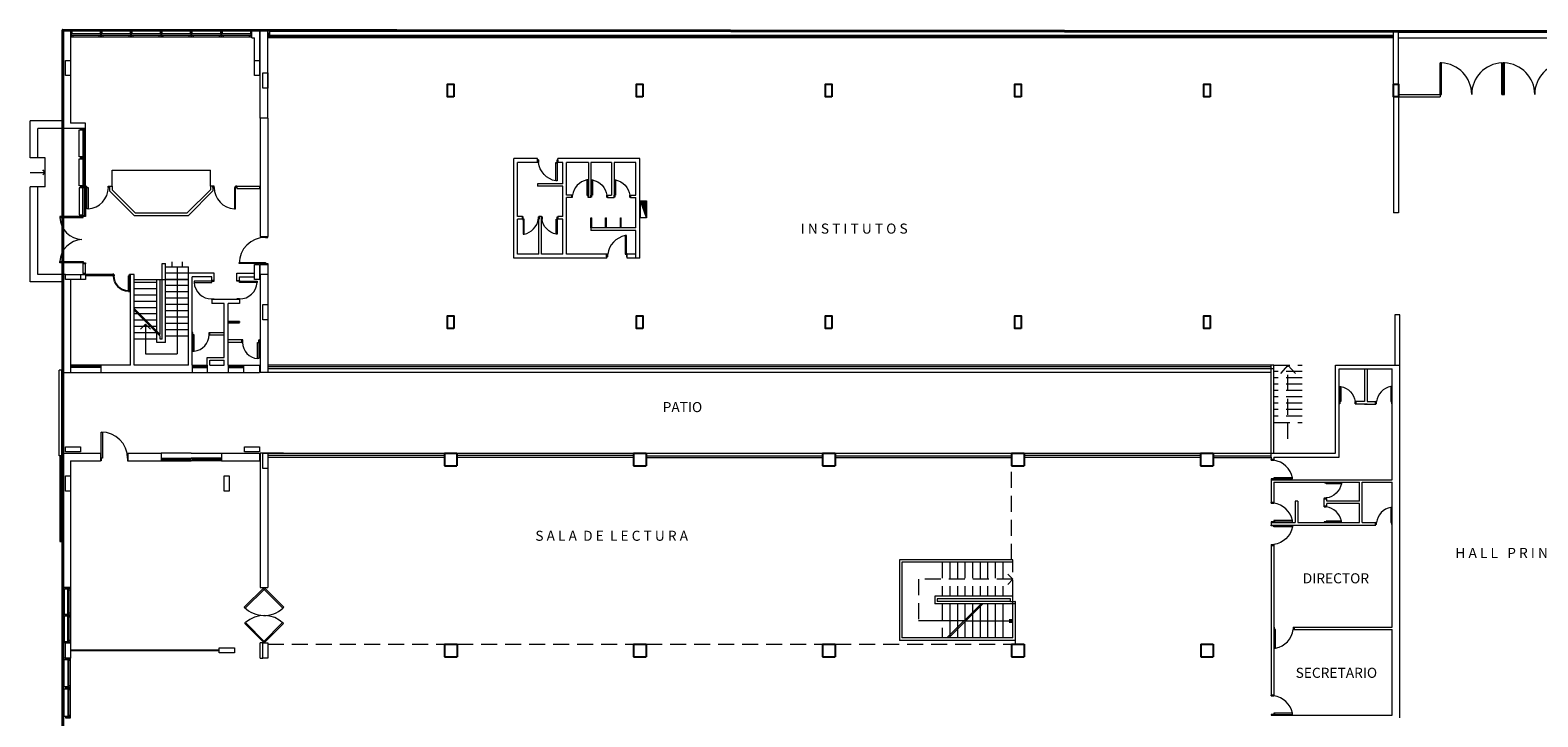
# Model space of a CAD drawing. Units: metres. Extents: x 155 to 494, y 95 to 415.
# Drawn here: x 251 to 311, y 388 to 415 of the extents above; entities that cross this region are included whole.
import ezdxf

# ---------------------------------------------------------------- set-up
doc = ezdxf.new("R2010")
doc.units = ezdxf.units.M
doc.linetypes.add('DASHED', pattern=[19.05, 12.7, -6.35])
for name, color, linetype, lineweight in [('ABERT', 8, 'Continuous', 13), ('ABERTURAS', 8, 'Continuous', 13), ('COLUMNAS', 7, 'Continuous', 13), ('EXISTENTE-MUROS', 7, 'Continuous', 13), ('EXISTENTE-VISTA2', 7, 'Continuous', 13), ('MUROS', 7, 'Continuous', 13), ('PROY', 7, 'DASHED', 13), ('TABIQUES', 8, 'Continuous', 13), ('TEXTO', 7, 'Continuous', 13), ('VISTA2', 7, 'Continuous', 13)]:
    doc.layers.add(name, color=color, linetype=linetype, lineweight=lineweight)
for name, color, linetype in [('CARPINTERIA', 8, 'Continuous'), ('EXISTENTE-COL', 1, 'Continuous'), ('VISTA3', 1, 'Continuous')]:
    doc.layers.add(name, color=color, linetype=linetype)
doc.styles.get("Standard").update_dxf_attribs({"font": 'swissl.ttf'})

# ---------------------------------------------------------------- blocks, each defined once
blk = doc.blocks.new('A$C0CE5525B')
at = {"layer": 'ABERTURAS', "color": 2}
for p, q in [((0.03, 0.84), (0, 0.84)), ((0, 0.84), (0, 0.74)), ((0.074, 0.74), (0, 0.74)), ((0.03, 0.69), (0.03, 0.84)), ((0.03, 0.74), (0.03, 0)), ((0.074, 0), (0.074, 0.74)), ((0.77, 0.84), (0.8, 0.84)), ((0.77, 0.84), (0.77, 0.74)), ((0.77, 0.74), (0.8, 0.74)), ((0.8, 0.84), (0.8, 0.74)), ((0.03, 0), (0.074, 0))]:
    blk.add_line(p, q, dxfattribs=at)
at = {"layer": 'CARPINTERIA'}
blk.add_line((0.8, 0.84), (0.8, 0.74), dxfattribs=at)
at = {"layer": 'VISTA2'}
blk.add_arc((-0.088, 0.85), 0.865, 280.83531, 352.71128, dxfattribs=at)
blk = doc.blocks.new('C20X60')
at = {"layer": 'COLUMNAS'}
blk.add_lwpolyline([(-0.1, -0.3), (-0.1, 0.3), (0.1, 0.3), (0.1, -0.3)], close=True, dxfattribs=at)
blk = doc.blocks.new('TUBO4X10')
at = {"layer": 'ABERT'}
blk.add_lwpolyline([(-0.02, 0), (-0.02, -0.1), (0.02, -0.1), (0.02, 0)], close=True, dxfattribs=at)
blk = doc.blocks.new('PUERTA')
at = {"layer": 'CARPINTERIA'}
for p, q in [((0.62, 0), (0.62, 0.62)), ((0.62, 0.62), (0.66, 0.62)), ((0.66, 0), (0.66, 0.62)), ((0.04, 0), (0, 0)), ((0.04, -0.05), (0.04, 0)), ((0.66, 0), (0.62, 0)), ((0.66, -0.05), (0.66, 0)), ((0.66, 0), (0.7, 0)), ((0.04, -0.05), (0, -0.05)), ((0.66, -0.05), (0.7, -0.05))]:
    blk.add_line(p, q, dxfattribs=at)
blk.add_arc((0.66, 0), 0.62, 93.69907, 180, dxfattribs=at)

msp = doc.modelspace()

# ---------------------------------------------------------------- hatches: boundary and pattern name
at = {"layer": 'ABERTURAS'}
msp.add_hatch(color=256, dxfattribs=at).paths.add_polyline_path([(275.157, 407.9), (275.157, 408.567), (274.924, 408.567)])

# ---------------------------------------------------------------- linework, layer by layer
for p, q in [((272.207, 408.699), (272.207, 408.718)), ((272.207, 408.699), (272.207, 408.699)), ((273.607, 408.699), (273.607, 408.718)), ((273.607, 408.699), (273.607, 408.699)), ((274.524, 408.699), (274.524, 408.718)), ((274.524, 408.699), (274.524, 408.699)), ((267.141, 398.549), (267.141, 398.049)), ((267.141, 398.549), (267.641, 398.549)), ((267.641, 398.549), (267.641, 398.049)), ((274.641, 398.549), (274.641, 398.049)), ((274.641, 398.549), (275.141, 398.549)), ((275.141, 398.549), (275.141, 398.049)), ((282.141, 398.549), (282.141, 398.049)), ((282.141, 398.549), (282.641, 398.549)), ((282.641, 398.549), (282.641, 398.049)), ((289.641, 398.549), (289.641, 398.049)), ((289.641, 398.549), (290.141, 398.549)), ((290.141, 398.549), (290.141, 398.049)), ((297.141, 398.549), (297.141, 398.049)), ((297.141, 398.549), (297.641, 398.549)), ((297.641, 398.549), (297.641, 398.049)), ((267.141, 398.049), (267.641, 398.049)), ((274.641, 398.049), (275.141, 398.049)), ((282.141, 398.049), (282.641, 398.049)), ((289.641, 398.049), (290.141, 398.049)), ((297.141, 398.049), (297.641, 398.049)), ((267.144, 390.971), (267.144, 390.471)), ((267.144, 390.971), (267.644, 390.971)), ((267.644, 390.971), (267.644, 390.471)), ((274.644, 390.971), (274.644, 390.471)), ((274.644, 390.971), (275.144, 390.971)), ((275.144, 390.971), (275.144, 390.471)), ((282.144, 390.971), (282.144, 390.471)), ((282.144, 390.971), (282.644, 390.971)), ((282.644, 390.971), (282.644, 390.471)), ((289.644, 390.971), (289.644, 390.471)), ((289.644, 390.971), (290.144, 390.971)), ((290.144, 390.971), (290.144, 390.471)), ((297.144, 390.971), (297.144, 390.471)), ((297.144, 390.971), (297.644, 390.971)), ((297.644, 390.971), (297.644, 390.471)), ((267.144, 390.471), (267.644, 390.471)), ((274.644, 390.471), (275.144, 390.471)), ((282.144, 390.471), (282.644, 390.471)), ((289.644, 390.471), (290.144, 390.471)), ((297.144, 390.471), (297.644, 390.471))]:
    msp.add_line(p, q)
at = {"lineweight": 40}
msp.add_lwpolyline([(315.794, 415.289), (304.994, 415.289), (304.994, 415.289), (252.011, 415.349), (252.011, 375.269)], dxfattribs=at)
for points in [[(267.516, 412.699), (267.266, 412.699), (267.266, 413.199), (267.516, 413.199)], [(275.016, 412.699), (274.766, 412.699), (274.766, 413.199), (275.016, 413.199)], [(282.516, 412.699), (282.266, 412.699), (282.266, 413.199), (282.516, 413.199)], [(290.019, 412.699), (289.769, 412.699), (289.769, 413.199), (290.019, 413.199)], [(297.519, 412.699), (297.269, 412.699), (297.269, 413.199), (297.519, 413.199)], [(304.994, 412.699), (304.794, 412.699), (304.794, 413.199), (304.994, 413.199)], [(267.516, 403.499), (267.266, 403.499), (267.266, 403.999), (267.516, 403.999)], [(275.016, 403.499), (274.766, 403.499), (274.766, 403.999), (275.016, 403.999)], [(282.516, 403.499), (282.266, 403.499), (282.266, 403.999), (282.516, 403.999)], [(290.019, 403.499), (289.769, 403.499), (289.769, 403.999), (290.019, 403.999)], [(297.519, 403.499), (297.269, 403.499), (297.269, 403.999), (297.519, 403.999)]]:
    msp.add_lwpolyline(points, close=True)
at = {"layer": 'ABERT'}
for p, q in [((252.371, 415.269), (252.351, 415.269)), ((252.351, 415.149), (253.504, 415.149)), ((252.351, 415.089), (253.504, 415.089)), ((252.411, 415.089), (252.411, 415.149)), ((253.444, 415.089), (253.444, 415.149)), ((253.484, 415.269), (253.504, 415.269)), ((253.564, 415.269), (253.544, 415.269)), ((253.544, 415.149), (254.697, 415.149)), ((253.544, 415.089), (254.697, 415.089)), ((253.604, 415.089), (253.604, 415.149)), ((254.637, 415.089), (254.637, 415.149)), ((254.677, 415.269), (254.697, 415.269)), ((254.757, 415.269), (254.737, 415.269)), ((254.737, 415.149), (255.891, 415.149)), ((254.737, 415.089), (255.891, 415.089)), ((254.797, 415.089), (254.797, 415.149)), ((255.831, 415.089), (255.831, 415.149)), ((255.871, 415.269), (255.891, 415.269)), ((255.951, 415.269), (255.931, 415.269)), ((255.931, 415.149), (257.084, 415.149)), ((255.931, 415.089), (257.084, 415.089)), ((255.991, 415.089), (255.991, 415.149)), ((257.024, 415.089), (257.024, 415.149)), ((257.064, 415.269), (257.084, 415.269)), ((257.144, 415.269), (257.124, 415.269)), ((257.124, 415.149), (258.277, 415.149)), ((257.124, 415.089), (258.277, 415.089)), ((257.184, 415.089), (257.184, 415.149)), ((258.217, 415.089), (258.217, 415.149)), ((258.257, 415.269), (258.277, 415.269)), ((258.337, 415.269), (258.317, 415.269)), ((258.317, 415.149), (259.471, 415.149)), ((258.317, 415.089), (259.471, 415.089)), ((258.377, 415.089), (258.377, 415.149)), ((259.411, 415.089), (259.411, 415.149)), ((259.451, 415.269), (259.471, 415.269)), ((260.201, 415.209), (260.181, 415.209)), ((304.794, 415.099), (260.181, 415.099)), ((304.794, 415.289), (260.201, 415.289)), ((260.241, 415.039), (260.241, 415.099)), ((304.794, 415.039), (260.181, 415.039)), ((252.731, 411.389), (252.731, 411.409)), ((252.851, 410.297), (252.851, 411.409)), ((252.911, 411.349), (252.851, 411.349)), ((252.911, 410.297), (252.911, 411.409)), ((252.731, 410.317), (252.731, 410.297)), ((252.911, 410.357), (252.851, 410.357)), ((252.731, 410.237), (252.731, 410.257)), ((252.851, 409.145), (252.851, 410.257)), ((252.911, 410.197), (252.851, 410.197)), ((252.911, 409.145), (252.911, 410.257)), ((252.731, 409.165), (252.731, 409.145)), ((252.731, 409.085), (252.731, 409.105)), ((252.911, 409.205), (252.851, 409.205)), ((252.851, 409.105), (252.851, 407.993)), ((252.911, 409.155), (252.961, 409.155)), ((252.911, 409.105), (252.911, 409.155)), ((252.911, 409.105), (252.911, 407.993)), ((252.911, 409.105), (252.961, 409.105)), ((252.961, 409.105), (252.961, 409.155)), ((253.811, 409.155), (253.861, 409.155)), ((253.811, 409.105), (253.811, 409.155)), ((253.811, 409.105), (253.861, 409.105)), ((253.861, 409.105), (253.861, 409.155)), ((258.011, 409.155), (257.961, 409.155)), ((257.961, 409.105), (257.961, 409.155)), ((258.011, 409.105), (257.961, 409.105)), ((258.011, 409.105), (258.011, 409.155)), ((258.911, 409.155), (258.861, 409.155)), ((258.861, 409.105), (258.861, 409.155)), ((258.911, 409.105), (258.861, 409.105)), ((252.911, 409.045), (252.851, 409.045)), ((252.731, 408.013), (252.731, 407.993)), ((252.911, 408.053), (252.851, 408.053)), ((252.811, 405.689), (252.811, 406.071)), ((252.911, 405.689), (252.911, 406.071)), ((253.986, 405.649), (252.911, 405.649)), ((253.986, 405.599), (252.911, 405.599)), ((253.511, 402.049), (252.311, 402.049)), ((253.511, 401.949), (252.311, 401.949)), ((252.341, 402.049), (252.341, 401.949)), ((253.481, 401.999), (252.341, 401.999)), ((253.481, 402.049), (253.481, 401.949)), ((252.311, 401.749), (253.511, 401.749)), ((257.104, 398.549), (255.904, 398.549)), ((255.904, 398.349), (257.104, 398.349)), ((255.934, 398.249), (255.934, 398.349)), ((257.074, 398.249), (257.074, 398.349)), ((257.104, 398.549), (258.304, 398.549)), ((258.304, 398.349), (257.104, 398.349)), ((257.134, 398.249), (257.134, 398.349)), ((258.274, 398.249), (258.274, 398.349)), ((255.904, 398.249), (257.104, 398.249)), ((255.934, 398.299), (257.074, 398.299)), ((258.304, 398.249), (257.104, 398.249)), ((258.274, 398.299), (257.134, 398.299)), ((252.011, 391.019), (252.011, 393.219)), ((252.131, 393.159), (252.131, 393.179)), ((252.251, 393.179), (252.251, 392.139)), ((252.311, 393.119), (252.251, 393.119)), ((252.311, 393.179), (252.311, 392.139)), ((252.131, 392.159), (252.131, 392.139)), ((252.131, 392.079), (252.131, 392.099)), ((252.311, 392.199), (252.251, 392.199)), ((252.251, 392.099), (252.251, 391.059)), ((252.311, 392.039), (252.251, 392.039)), ((252.311, 392.099), (252.311, 391.059)), ((252.131, 391.079), (252.131, 391.059)), ((252.311, 391.119), (252.251, 391.119)), ((258.211, 390.729), (252.311, 390.729)), ((258.211, 390.709), (252.311, 390.709)), ((252.011, 383.369), (252.011, 390.419)), ((252.131, 390.359), (252.131, 390.379)), ((252.251, 389.251), (252.251, 390.379)), ((252.311, 390.319), (252.251, 390.319)), ((252.311, 389.251), (252.311, 390.379)), ((252.131, 389.271), (252.131, 389.251)), ((252.131, 389.191), (252.131, 389.211)), ((252.311, 389.311), (252.251, 389.311)), ((252.251, 388.082), (252.251, 389.211)), ((252.311, 389.151), (252.251, 389.151)), ((252.311, 388.082), (252.311, 389.211)), ((252.131, 388.102), (252.131, 388.082)), ((252.311, 388.142), (252.251, 388.142))]:
    msp.add_line(p, q, dxfattribs=at)
for points in [[(253.484, 415.199), (252.371, 415.199), (252.371, 415.339), (253.484, 415.339)], [(254.677, 415.199), (253.564, 415.199), (253.564, 415.339), (254.677, 415.339)], [(255.871, 415.199), (254.757, 415.199), (254.757, 415.339), (255.871, 415.339)], [(257.064, 415.199), (255.951, 415.199), (255.951, 415.339), (257.064, 415.339)], [(258.257, 415.199), (257.144, 415.199), (257.144, 415.339), (258.257, 415.339)], [(259.451, 415.199), (258.337, 415.199), (258.337, 415.339), (259.451, 415.339)], [(252.801, 411.389), (252.801, 410.317), (252.661, 410.317), (252.661, 411.389)], [(252.801, 410.237), (252.801, 409.165), (252.661, 409.165), (252.661, 410.237)], [(253.011, 409.105), (253.011, 408.255), (252.961, 408.255), (252.961, 409.105)], [(258.811, 409.105), (258.811, 408.255), (258.861, 408.255), (258.861, 409.105)], [(252.801, 408.013), (252.801, 409.085), (252.661, 409.085), (252.661, 408.013)], [(252.811, 407.953), (251.89, 407.953), (251.89, 407.903), (252.811, 407.903)], [(252.811, 406.111), (251.89, 406.111), (251.89, 406.161), (252.811, 406.161)], [(260.041, 406.079), (259.001, 406.079), (259.001, 406.129), (260.041, 406.129)], [(257.913, 405.379), (257.213, 405.379), (257.213, 405.329), (257.913, 405.329)], [(259.013, 405.379), (259.713, 405.379), (259.713, 405.329), (259.013, 405.329)], [(257.166, 403.249), (257.166, 402.609), (257.216, 402.609), (257.216, 403.249)], [(259.781, 402.949), (259.781, 402.309), (259.731, 402.309), (259.731, 402.949)], [(253.534, 398.349), (253.534, 399.389), (253.584, 399.389), (253.584, 398.349)], [(252.201, 392.159), (252.201, 393.159), (252.061, 393.159), (252.061, 392.159)], [(259.991, 393.219), (260.776, 392.434), (260.739, 392.397), (259.954, 393.182)], [(252.201, 391.079), (252.201, 392.079), (252.061, 392.079), (252.061, 391.079)], [(259.99, 391.019), (259.222, 391.787), (259.258, 391.823), (260.026, 391.055)], [(252.201, 390.359), (252.201, 389.271), (252.061, 389.271), (252.061, 390.359)], [(252.201, 389.191), (252.201, 388.102), (252.061, 388.102), (252.061, 389.191)]]:
    msp.add_lwpolyline(points, close=True, dxfattribs=at)
for points in [[(260.757, 415.289), (260.201, 415.289), (260.201, 415.149), (304.794, 415.149)], [(260.041, 407.149), (260.041, 407.119), (260.141, 407.119), (260.141, 407.149)], [(260.041, 406.049), (260.041, 406.079), (260.141, 406.079), (260.141, 406.049)], [(257.913, 405.409), (257.913, 405.379), (258.013, 405.379), (258.013, 405.409)], [(259.013, 405.409), (259.013, 405.379), (258.913, 405.379), (258.913, 405.409)], [(257.913, 404.649), (257.913, 404.679), (258.013, 404.679), (258.013, 404.649)], [(259.013, 404.649), (259.013, 404.679), (258.913, 404.679), (258.913, 404.649)], [(257.136, 403.249), (257.166, 403.249), (257.166, 403.349), (257.136, 403.349)], [(257.836, 403.249), (257.806, 403.249), (257.806, 403.349), (257.836, 403.349)], [(259.111, 402.949), (259.141, 402.949), (259.141, 403.049), (259.111, 403.049)], [(259.811, 402.949), (259.781, 402.949), (259.781, 403.049), (259.811, 403.049)], [(253.504, 398.349), (253.534, 398.349), (253.534, 398.249), (253.504, 398.249)], [(254.604, 398.349), (254.574, 398.349), (254.574, 398.249), (254.604, 398.249)]]:
    msp.add_lwpolyline(points, dxfattribs=at)
at = {"layer": 'ABERT', "linetype": 'DASHED'}
for points in [[(259.991, 393.219), (259.205, 392.434), (259.242, 392.397), (260.027, 393.182)], [(259.99, 391.019), (260.759, 391.787), (260.723, 391.823), (259.954, 391.055)]]:
    msp.add_lwpolyline(points, close=True, dxfattribs=at)
at = {"layer": 'ABERT'}
for centre, radius, start, end in [((252.961, 409.105), 0.851, 273.36646, 0), ((258.861, 409.105), 0.851, 180, 266.63354), ((252.811, 407.953), 0.922, 183.10799, 266.89201), ((252.811, 406.111), 0.922, 93.10799, 176.89201), ((260.041, 406.079), 1.04, 90, 180), ((257.166, 403.249), 0.642, 274.46716, 0), ((259.781, 402.949), 0.642, 180, 265.53284), ((253.534, 398.349), 1.04, 0, 90), ((259.991, 393.219), 1.112, 225, 312.32457), ((259.99, 391.019), 1.088, 45, 132.32457)]:
    msp.add_arc(centre, radius, start, end, dxfattribs=at)
at = {"layer": 'ABERTURAS'}
for p, q in [((304.994, 415.289), (315.794, 415.289)), ((304.994, 415.039), (315.794, 415.039)), ((306.644, 412.799), (306.644, 414.048)), ((306.694, 414.048), (306.644, 414.048)), ((306.694, 412.799), (306.694, 414.048)), ((309.094, 414.048), (309.144, 414.048)), ((309.094, 412.799), (309.094, 414.048)), ((309.144, 412.799), (309.144, 414.048)), ((309.144, 412.799), (309.144, 414.048)), ((309.194, 414.048), (309.144, 414.048)), ((309.194, 412.799), (309.194, 414.048)), ((304.994, 412.799), (306.694, 412.799)), ((304.994, 412.699), (306.644, 412.699)), ((306.644, 412.799), (306.644, 412.699)), ((309.094, 412.799), (309.194, 412.799)), ((309.194, 412.799), (309.094, 412.799)), ((275.157, 407.9), (274.924, 408.567))]:
    msp.add_line(p, q, dxfattribs=at)
msp.add_lwpolyline([(274.924, 407.9), (274.924, 408.567), (275.157, 408.567), (275.157, 407.9)], close=True, dxfattribs=at)
for centre, start, end in [((306.644, 412.799), 0, 87.70756), ((309.144, 412.799), 92.29244, 180), ((309.144, 412.799), 0, 87.70756), ((311.644, 412.799), 92.29244, 180)]:
    msp.add_arc(centre, 1.25, start, end, dxfattribs=at)
at = {"layer": 'EXISTENTE-MUROS'}
for p, q in [((259.841, 415.349), (260.141, 415.349)), ((300.044, 402.049), (260.141, 402.049)), ((260.757, 402.049), (260.141, 402.049)), ((299.944, 401.974), (260.141, 401.974)), ((299.944, 398.549), (299.944, 402.049)), ((300.044, 398.549), (300.044, 402.049)), ((300.044, 401.899), (260.141, 401.899)), ((299.944, 401.749), (260.141, 401.749)), ((260.757, 398.549), (259.841, 398.549)), ((259.841, 390.419), (259.841, 391.019)), ((259.941, 391.019), (259.841, 391.019)), ((259.841, 390.419), (259.941, 390.419))]:
    msp.add_line(p, q, dxfattribs=at)
at = {"layer": 'EXISTENTE-VISTA2', "linetype": 'DASHED', "ltscale": 0.05}
for p, q in [((300.044, 402.049), (301.169, 402.049)), ((300.606, 402.049), (300.31, 401.721)), ((300.606, 399.125), (300.606, 402.049)), ((300.606, 402.049), (300.903, 401.721)), ((301.169, 401.796), (300.044, 401.796)), ((301.169, 401.544), (300.044, 401.544)), ((301.169, 401.291), (300.044, 401.291)), ((301.169, 401.038), (300.044, 401.038)), ((301.169, 400.785), (300.044, 400.785)), ((301.169, 400.532), (300.044, 400.532)), ((301.169, 400.28), (300.044, 400.28)), ((301.169, 400.027), (300.044, 400.027)), ((300.044, 399.774), (301.169, 399.774)), ((289.641, 394.319), (289.641, 398.049)), ((286.894, 394.219), (286.894, 392.869)), ((287.194, 394.219), (287.194, 392.869)), ((287.494, 394.219), (287.494, 392.869)), ((287.794, 394.219), (287.794, 392.869)), ((288.094, 394.219), (288.094, 392.869)), ((288.394, 394.219), (288.394, 392.869)), ((288.694, 394.219), (288.694, 392.869)), ((288.994, 394.219), (288.994, 392.869)), ((289.294, 394.219), (289.294, 392.869)), ((289.694, 392.869), (289.694, 394.219)), ((289.694, 393.544), (285.944, 393.544)), ((285.944, 393.544), (285.944, 391.894)), ((286.894, 392.569), (286.894, 391.219)), ((260.144, 390.971), (267.144, 390.971)), ((267.644, 390.971), (274.644, 390.971)), ((267.644, 390.971), (274.644, 390.971)), ((275.144, 390.971), (282.144, 390.971)), ((282.644, 390.971), (289.644, 390.971))]:
    msp.add_line(p, q, dxfattribs=at)
at = {"layer": 'EXISTENTE-VISTA2'}
for p, q in [((260.141, 398.549), (267.141, 398.549)), ((260.141, 398.474), (267.141, 398.474)), ((260.141, 398.399), (267.141, 398.399)), ((267.641, 398.549), (274.641, 398.549)), ((267.641, 398.474), (274.641, 398.474)), ((267.641, 398.399), (274.641, 398.399)), ((275.141, 398.549), (282.141, 398.549)), ((275.141, 398.449), (282.141, 398.449)), ((275.141, 398.374), (282.141, 398.374)), ((282.641, 398.549), (289.641, 398.549)), ((282.641, 398.449), (289.641, 398.449)), ((282.641, 398.374), (289.641, 398.374)), ((290.141, 398.548), (297.141, 398.548)), ((290.141, 398.473), (297.141, 398.473)), ((290.141, 398.398), (297.141, 398.398)), ((297.641, 398.549), (299.944, 398.549)), ((297.641, 398.449), (299.944, 398.449)), ((297.641, 398.374), (299.944, 398.374))]:
    msp.add_line(p, q, dxfattribs=at)
at = {"layer": 'MUROS'}
for p, q in [((252.011, 411.449), (252.011, 415.349)), ((252.011, 415.349), (252.311, 415.349)), ((252.311, 415.349), (252.311, 414.149)), ((259.511, 415.349), (259.811, 415.349)), ((259.511, 415.049), (259.511, 415.349)), ((259.811, 415.349), (259.811, 414.149)), ((259.841, 411.849), (259.841, 415.349)), ((260.141, 411.849), (260.141, 415.349)), ((304.794, 413.199), (304.794, 415.289)), ((304.794, 415.289), (304.994, 415.289)), ((304.994, 413.199), (304.994, 415.289)), ((259.511, 415.049), (259.611, 415.049)), ((259.611, 414.149), (259.611, 415.049)), ((252.311, 413.549), (252.311, 411.649)), ((304.794, 412.699), (304.794, 408.089)), ((304.994, 412.699), (304.994, 408.089)), ((252.911, 411.649), (252.311, 411.649)), ((252.911, 411.449), (252.911, 411.649)), ((259.841, 411.849), (259.841, 407.149)), ((260.141, 411.849), (259.841, 411.849)), ((260.141, 411.849), (260.141, 407.149)), ((252.911, 411.449), (252.011, 411.449)), ((269.891, 406.299), (269.891, 410.249)), ((270.841, 410.249), (269.891, 410.249)), ((270.041, 407.949), (270.041, 410.099)), ((270.841, 410.099), (270.041, 410.099)), ((270.841, 410.099), (270.841, 410.249)), ((274.891, 410.249), (271.641, 410.249)), ((271.641, 410.099), (271.641, 410.249)), ((271.841, 410.099), (271.641, 410.099)), ((271.841, 409.249), (271.841, 410.099)), ((272.857, 410.099), (271.991, 410.099)), ((271.991, 408.799), (271.991, 410.099)), ((272.857, 410.099), (272.857, 408.699)), ((272.957, 410.099), (272.957, 408.699)), ((273.774, 410.099), (272.957, 410.099)), ((273.774, 410.099), (273.774, 408.799)), ((274.741, 410.099), (273.874, 410.099)), ((273.874, 410.099), (273.874, 408.699)), ((274.741, 408.799), (274.741, 410.099)), ((274.891, 406.299), (274.891, 410.249)), ((271.841, 409.249), (270.841, 409.249)), ((270.841, 409.249), (270.841, 409.149)), ((271.841, 409.149), (270.841, 409.149)), ((271.841, 407.949), (271.841, 409.149)), ((272.207, 408.799), (271.991, 408.799)), ((271.991, 406.449), (271.991, 408.699)), ((272.207, 408.699), (271.991, 408.699)), ((272.957, 408.699), (272.857, 408.699)), ((273.607, 408.799), (273.774, 408.799)), ((273.607, 408.699), (273.874, 408.699)), ((274.524, 408.799), (274.741, 408.799)), ((274.524, 408.699), (274.741, 408.699)), ((274.741, 407.499), (274.741, 408.699)), ((270.241, 407.949), (270.041, 407.949)), ((270.241, 407.849), (270.241, 407.949)), ((270.891, 406.449), (270.891, 407.949)), ((270.991, 407.949), (270.891, 407.949)), ((270.991, 406.449), (270.991, 407.949)), ((271.841, 407.949), (271.641, 407.949)), ((271.641, 407.849), (271.641, 407.949)), ((304.994, 408.089), (304.794, 408.089)), ((270.041, 406.449), (270.041, 407.849)), ((270.241, 407.849), (270.041, 407.849)), ((271.841, 407.849), (271.641, 407.849)), ((271.841, 406.449), (271.841, 407.849)), ((274.741, 407.499), (272.957, 407.499)), ((272.957, 407.499), (272.957, 407.399)), ((274.741, 407.399), (272.957, 407.399)), ((274.741, 406.299), (274.741, 407.399)), ((259.841, 407.149), (260.141, 407.149)), ((273.591, 406.299), (269.891, 406.299)), ((270.891, 406.449), (270.041, 406.449)), ((271.841, 406.449), (270.991, 406.449)), ((273.591, 406.449), (271.991, 406.449)), ((273.591, 406.299), (273.591, 406.449)), ((274.741, 406.449), (274.391, 406.449)), ((274.391, 406.299), (274.391, 406.449)), ((274.891, 406.299), (274.391, 406.299)), ((252.011, 405.649), (252.011, 401.749)), ((252.111, 405.649), (252.011, 405.649)), ((254.686, 402.049), (254.686, 405.649)), ((254.836, 405.649), (254.686, 405.649)), ((254.836, 402.049), (254.836, 405.649)), ((256.986, 402.049), (256.986, 405.699)), ((258.013, 405.699), (256.986, 405.699)), ((257.136, 402.049), (257.136, 405.549)), ((257.913, 405.549), (257.136, 405.549)), ((257.913, 405.409), (257.913, 405.549)), ((258.013, 405.409), (258.013, 405.699)), ((258.913, 405.699), (259.611, 405.699)), ((258.913, 405.409), (258.913, 405.699)), ((259.013, 405.549), (259.611, 405.549)), ((259.013, 405.409), (259.013, 405.549)), ((259.841, 406.049), (260.141, 406.049)), ((259.841, 405.649), (259.841, 406.049)), ((259.841, 405.649), (259.841, 401.749)), ((260.141, 405.649), (259.841, 405.649)), ((260.141, 406.049), (260.141, 405.649)), ((260.141, 405.649), (260.141, 401.749)), ((252.311, 405.449), (252.311, 401.749)), ((257.913, 405.409), (257.913, 405.409)), ((258.013, 405.409), (257.913, 405.409)), ((258.913, 405.409), (259.013, 405.409)), ((257.913, 404.649), (257.913, 404.499)), ((259.013, 404.649), (257.913, 404.649)), ((258.413, 404.499), (257.913, 404.499)), ((258.413, 402.349), (258.413, 404.499)), ((259.013, 404.499), (258.563, 404.499)), ((258.563, 402.049), (258.563, 404.499)), ((259.013, 404.649), (259.013, 404.499)), ((305.044, 404.049), (304.844, 404.049)), ((304.844, 404.049), (304.844, 402.049)), ((305.044, 402.049), (305.044, 404.049)), ((253.511, 402.049), (253.511, 401.749)), ((254.686, 402.049), (253.511, 402.049)), ((256.986, 402.049), (254.836, 402.049)), ((257.136, 402.049), (257.736, 402.049)), ((257.136, 402.049), (257.736, 402.049)), ((257.736, 402.049), (257.736, 402.349)), ((257.736, 402.349), (258.413, 402.349)), ((257.836, 402.049), (257.836, 402.249)), ((257.836, 402.249), (258.413, 402.249)), ((257.836, 402.049), (258.413, 402.049)), ((257.836, 402.049), (258.413, 402.049)), ((258.413, 402.049), (258.413, 402.249)), ((258.573, 402.049), (259.811, 402.049)), ((259.811, 402.049), (259.811, 401.749)), ((302.494, 398.549), (302.494, 402.049)), ((302.494, 402.049), (305.044, 402.049)), ((305.044, 388.049), (305.044, 402.049)), ((252.011, 401.749), (252.311, 401.749)), ((253.511, 401.749), (256.986, 401.749)), ((256.986, 401.749), (259.811, 401.749)), ((260.141, 401.749), (259.841, 401.749)), ((302.644, 398.399), (302.644, 401.899)), ((302.644, 401.899), (304.744, 401.899)), ((303.644, 401.899), (303.644, 400.599)), ((303.744, 401.899), (303.744, 400.599)), ((304.744, 397.499), (304.744, 401.899)), ((303.294, 400.599), (303.294, 400.499)), ((303.644, 400.599), (303.294, 400.599)), ((303.744, 400.499), (303.294, 400.499)), ((303.644, 400.499), (304.094, 400.499)), ((303.744, 400.599), (304.094, 400.599)), ((304.094, 400.599), (304.094, 400.499)), ((252.011, 398.549), (252.011, 393.219)), ((252.011, 398.549), (253.504, 398.549)), ((253.504, 398.549), (253.504, 398.249)), ((254.604, 398.549), (255.904, 398.549)), ((254.604, 398.249), (254.604, 398.549)), ((255.904, 398.549), (255.904, 398.249)), ((258.304, 398.549), (258.304, 398.249)), ((258.304, 398.549), (259.811, 398.549)), ((259.811, 398.549), (259.811, 398.249)), ((259.841, 398.549), (259.841, 393.219)), ((260.141, 398.549), (259.841, 398.549)), ((299.944, 398.399), (299.944, 398.549)), ((299.944, 398.549), (302.494, 398.549)), ((299.944, 398.399), (299.944, 398.299)), ((300.044, 398.399), (302.644, 398.399)), ((300.044, 398.399), (300.044, 398.299)), ((252.311, 398.249), (252.311, 393.219)), ((252.311, 398.249), (253.504, 398.249)), ((254.604, 398.249), (255.904, 398.249)), ((258.304, 398.249), (259.811, 398.249)), ((260.141, 397.949), (260.141, 393.219)), ((299.944, 397.499), (304.744, 397.499)), ((299.944, 397.499), (299.944, 396.599)), ((300.044, 397.399), (303.444, 397.399)), ((300.044, 397.399), (300.044, 396.599)), ((303.444, 396.649), (303.444, 397.399)), ((303.544, 395.799), (303.544, 397.399)), ((303.544, 397.399), (304.744, 397.399)), ((304.744, 391.649), (304.744, 397.399)), ((299.944, 396.599), (300.044, 396.599)), ((300.894, 396.649), (300.894, 395.799)), ((300.994, 396.649), (300.894, 396.649)), ((300.994, 396.649), (300.994, 395.799)), ((302.044, 396.449), (302.044, 396.749)), ((302.044, 396.749), (302.144, 396.749)), ((302.144, 396.649), (302.144, 396.749)), ((303.444, 396.649), (302.144, 396.649)), ((303.444, 396.549), (302.144, 396.549)), ((302.144, 396.449), (302.144, 396.549)), ((303.444, 395.799), (303.444, 396.549)), ((302.044, 396.449), (302.144, 396.449)), ((299.944, 395.799), (300.894, 395.799)), ((299.944, 395.799), (299.944, 395.699)), ((299.944, 395.699), (304.094, 395.699)), ((300.994, 395.799), (303.444, 395.799)), ((303.544, 395.799), (304.094, 395.799)), ((299.944, 394.899), (299.944, 388.949)), ((299.944, 394.899), (300.044, 394.899)), ((300.044, 394.899), (300.044, 388.949)), ((252.311, 393.219), (252.011, 393.219)), ((259.841, 393.219), (260.141, 393.219)), ((300.844, 391.649), (304.744, 391.649)), ((300.844, 391.649), (300.844, 391.549)), ((300.844, 391.549), (304.744, 391.549)), ((304.744, 388.149), (304.744, 391.549)), ((252.311, 391.019), (252.011, 391.019)), ((252.011, 390.419), (252.011, 391.019)), ((252.311, 391.019), (252.311, 390.419)), ((252.311, 390.419), (252.011, 390.419)), ((299.944, 388.149), (304.744, 388.149))]:
    msp.add_line(p, q, dxfattribs=at)
for points in [[(252.711, 405.649), (252.911, 405.649), (252.911, 405.449), (252.711, 405.449)], [(259.811, 402.949), (259.841, 402.949), (259.841, 403.049), (259.811, 403.049), (259.811, 402.949)]]:
    msp.add_lwpolyline(points, dxfattribs=at)
at = {"layer": 'PROY'}
for p, q in [((254.836, 405.449), (256.986, 405.449)), ((255.736, 405.329), (254.836, 405.329)), ((255.736, 405.079), (254.836, 405.079)), ((255.736, 403.4), (255.736, 405.449)), ((255.871, 403.265), (255.871, 405.449)), ((255.736, 404.829), (254.836, 404.829)), ((255.736, 404.579), (254.836, 404.579)), ((255.736, 404.329), (254.836, 404.329)), ((255.736, 404.079), (255.056, 404.079)), ((255.736, 403.829), (255.306, 403.829)), ((255.736, 403.579), (255.556, 403.579)), ((257.136, 402.049), (257.136, 401.749)), ((257.136, 401.949), (257.736, 401.949)), ((257.186, 402.049), (257.186, 401.949)), ((257.186, 401.999), (257.686, 401.999)), ((257.686, 402.049), (257.686, 401.949)), ((257.736, 402.049), (257.736, 401.749)), ((257.736, 402.049), (257.736, 401.949)), ((258.571, 402.049), (258.571, 401.749)), ((258.573, 402.049), (258.573, 401.949)), ((258.573, 401.949), (259.173, 401.949)), ((258.623, 402.049), (258.623, 401.949)), ((259.123, 401.999), (258.623, 401.999)), ((259.123, 402.049), (259.123, 401.949)), ((259.173, 402.049), (259.173, 401.749)), ((251.886, 398.449), (251.886, 395.049)), ((251.936, 398.449), (251.936, 395.049)), ((251.886, 395.049), (251.936, 395.049))]:
    msp.add_line(p, q, dxfattribs=at)
at = {"layer": 'TABIQUES'}
for p, q in [((253.861, 409.155), (253.961, 409.155)), ((253.861, 409.155), (253.861, 408.968)), ((253.961, 409.155), (253.961, 409.009)), ((257.861, 409.155), (257.861, 409.009)), ((257.961, 409.155), (257.861, 409.155)), ((257.961, 409.155), (257.961, 408.968)), ((258.911, 409.155), (258.911, 409.055)), ((258.911, 409.155), (259.811, 409.155)), ((259.811, 409.155), (259.811, 409.055)), ((254.836, 407.993), (253.861, 408.968)), ((254.877, 408.093), (253.961, 409.009)), ((256.944, 408.093), (257.861, 409.009)), ((256.986, 407.993), (257.961, 408.968)), ((258.911, 409.055), (259.811, 409.055)), ((254.836, 407.993), (256.986, 407.993)), ((254.877, 408.093), (256.944, 408.093))]:
    msp.add_line(p, q, dxfattribs=at)
at = {"layer": 'VISTA2'}
for p, q in [((252.011, 411.749), (250.711, 411.749)), ((250.711, 410.277), (250.711, 411.749)), ((252.011, 411.449), (251.011, 411.449)), ((251.011, 410.277), (251.011, 411.449)), ((251.311, 410.277), (250.711, 410.277)), ((250.711, 409.701), (251.311, 409.701)), ((251.311, 409.125), (251.311, 410.277)), ((253.961, 409.793), (257.861, 409.793)), ((253.961, 409.155), (253.961, 409.793)), ((257.861, 409.155), (257.861, 409.793)), ((251.311, 409.125), (250.711, 409.125)), ((250.711, 405.349), (250.711, 409.125)), ((251.011, 405.649), (251.011, 409.125)), ((272.957, 407.499), (272.957, 407.899)), ((272.957, 407.899), (272.987, 407.899)), ((272.987, 407.499), (272.987, 407.899)), ((273.537, 407.899), (273.567, 407.899)), ((273.537, 407.499), (273.537, 407.899)), ((273.567, 407.499), (273.567, 407.899)), ((274.131, 407.499), (274.131, 407.899)), ((274.131, 407.899), (274.161, 407.899)), ((274.161, 407.499), (274.161, 407.899)), ((256.336, 406.154), (256.336, 405.954)), ((256.736, 406.154), (256.736, 405.954)), ((252.011, 405.649), (251.011, 405.649)), ((255.951, 403.084), (255.951, 406.084)), ((255.951, 406.084), (256.086, 406.084)), ((256.086, 405.649), (256.086, 406.084)), ((256.086, 405.954), (256.986, 405.954)), ((256.986, 405.704), (256.086, 405.704)), ((256.086, 402.949), (256.086, 405.649)), ((256.536, 405.954), (256.536, 402.499)), ((256.986, 405.699), (256.986, 405.954)), ((252.011, 405.349), (250.711, 405.349)), ((256.986, 405.454), (256.086, 405.454)), ((256.986, 405.204), (256.086, 405.204)), ((256.986, 404.954), (256.086, 404.954)), ((256.986, 404.704), (256.086, 404.704)), ((256.986, 404.454), (256.086, 404.454)), ((255.871, 403.265), (254.836, 404.3)), ((255.871, 403.194), (254.836, 404.229)), ((254.986, 404.079), (254.836, 404.079)), ((255.236, 403.829), (254.836, 403.829)), ((256.986, 404.204), (256.086, 404.204)), ((256.986, 403.954), (256.086, 403.954)), ((255.486, 403.579), (254.836, 403.579)), ((255.736, 403.329), (254.836, 403.329)), ((255.086, 403.471), (255.286, 403.671)), ((255.486, 403.471), (255.286, 403.671)), ((255.286, 403.671), (255.286, 402.499)), ((255.736, 402.949), (255.736, 403.329)), ((255.871, 403.084), (255.871, 403.194)), ((256.986, 403.704), (256.086, 403.704)), ((256.086, 403.454), (256.086, 403.704)), ((256.986, 403.454), (256.086, 403.454)), ((256.986, 403.204), (256.086, 403.204)), ((257.823, 403.349), (258.413, 403.349)), ((257.823, 403.249), (258.413, 403.249)), ((257.836, 403.249), (257.836, 403.349)), ((255.736, 403.079), (254.836, 403.079)), ((256.086, 402.949), (255.736, 402.949)), ((255.951, 403.084), (255.871, 403.084)), ((259.111, 403.049), (258.563, 403.049)), ((259.111, 402.949), (258.563, 402.949)), ((259.111, 402.949), (259.111, 403.049)), ((255.286, 402.499), (256.536, 402.499)), ((251.861, 398.449), (251.861, 401.849)), ((251.961, 401.849), (251.861, 401.849)), ((251.961, 398.449), (251.961, 401.849)), ((251.961, 398.449), (251.861, 398.449)), ((289.694, 394.319), (285.194, 394.319)), ((285.194, 394.319), (285.194, 391.119)), ((289.694, 394.219), (285.294, 394.219)), ((285.294, 394.219), (285.294, 391.219)), ((289.694, 394.219), (289.694, 394.319)), ((289.494, 393.744), (289.694, 393.544)), ((289.494, 393.344), (289.694, 393.544)), ((289.694, 392.869), (286.594, 392.869)), ((286.594, 392.869), (286.594, 392.569)), ((289.794, 392.569), (286.594, 392.569)), ((289.594, 392.769), (286.694, 392.769)), ((286.694, 392.769), (286.694, 392.669)), ((289.594, 392.669), (286.694, 392.669)), ((287.08, 391.219), (288.43, 392.569)), ((287.15, 391.219), (288.5, 392.569)), ((287.194, 392.569), (287.194, 391.219)), ((287.494, 392.569), (287.494, 391.219)), ((287.794, 392.569), (287.794, 391.219)), ((288.094, 392.569), (288.094, 391.219)), ((288.394, 392.569), (288.394, 391.219)), ((288.694, 392.569), (288.694, 391.219)), ((288.994, 392.569), (288.994, 391.219)), ((289.294, 392.569), (289.294, 391.219)), ((289.594, 392.669), (289.594, 392.769)), ((289.594, 392.669), (289.774, 392.669)), ((289.694, 392.569), (289.694, 392.869)), ((289.694, 391.219), (289.694, 392.569)), ((289.794, 390.971), (289.794, 392.649)), ((287.755, 391.894), (285.944, 391.894)), ((287.825, 391.894), (289.694, 391.894)), ((289.544, 391.944), (289.694, 391.944)), ((289.544, 391.844), (289.694, 391.844)), ((289.694, 391.219), (285.294, 391.219)), ((289.794, 391.119), (285.194, 391.119))]:
    msp.add_line(p, q, dxfattribs=at)
msp.add_lwpolyline([(251.211, 409.601), (251.311, 409.701), (251.211, 409.801)], dxfattribs=at)
for centre, radius, start, end in [((257.912, 405.378), 0.702, 184.08562, 270), ((259.014, 405.378), 0.702, 270, 355.91438), ((289.774, 392.649), 0.02, 0, 90)]:
    msp.add_arc(centre, radius, start, end, dxfattribs=at)
at = {"layer": 'VISTA3'}
for p, q in [((258.563, 403.774), (259.013, 403.774)), ((258.563, 403.744), (259.013, 403.744)), ((259.013, 403.744), (259.013, 403.774))]:
    msp.add_line(p, q, dxfattribs=at)

# ---------------------------------------------------------------- block references
at = {"rotation": 180}
msp.add_blockref('C20X60', (260.041, 398.249), dxfattribs=at)
at = {"layer": 'ABERT'}
for p in [(252.331, 415.289), (252.331, 415.189), (253.524, 415.289), (253.524, 415.189), (254.717, 415.289), (254.717, 415.189), (255.911, 415.289), (255.911, 415.189), (257.104, 415.289), (257.104, 415.189), (258.297, 415.289), (258.297, 415.189), (259.491, 415.289), (259.491, 415.189)]:
    msp.add_blockref('TUBO4X10', p, dxfattribs=at)
at = {"layer": 'ABERT', "xscale": -1}
for p in [(260.161, 415.239), (260.161, 415.139)]:
    msp.add_blockref('TUBO4X10', p, dxfattribs=at)
at = {"layer": 'ABERT', "rotation": 90}
for p in [(252.711, 411.429), (252.811, 411.429), (252.711, 410.277), (252.811, 410.277), (252.711, 409.125), (252.811, 409.125), (252.811, 409.125), (252.811, 405.669)]:
    msp.add_blockref('TUBO4X10', p, dxfattribs=at)
at = {"layer": 'ABERT', "xscale": -1}
for name, p, rotation in [('TUBO4X10', (252.711, 407.973), 90), ('TUBO4X10', (252.811, 407.973), 90), ('TUBO4X10', (252.811, 406.091), 90), ('PUERTA', (253.986, 405.599), 180)]:
    msp.add_blockref(name, p, dxfattribs=dict(at, rotation=rotation))
at = {"layer": 'ABERTURAS', "xscale": -1}
msp.add_blockref('A$C0CE5525B', (271.641, 409.359), dxfattribs=at)
at = {"layer": 'ABERTURAS', "yscale": 0.8124999999999858, "zscale": 0.8124999999999885}
for p, xscale, rotation in [((272.857, 409.4), 0.8124999999999885, 180), ((272.957, 409.4), -0.8124999999999885, 180), ((273.874, 409.4), -0.8124999999999885, 180), ((302.644, 401.2), -0.8124999999999885, 180), ((304.744, 401.2), 0.8124999999999885, 180), ((302.726, 397.399), -0.8124999999999858, 90), ((302.726, 395.799), 0.8124999999999858, 89.99999999999999), ((304.744, 396.4), 0.8124999999999885, 180)]:
    msp.add_blockref('A$C0CE5525B', p, dxfattribs=dict(at, xscale=xscale, rotation=rotation))
for p, xscale in [((270.241, 407.248), 0.8124999999999885), ((271.641, 407.248), -0.8124999999999885)]:
    msp.add_blockref('A$C0CE5525B', p, dxfattribs=dict(at, xscale=xscale))
at = {"layer": 'ABERTURAS'}
for p, rotation in [((274.391, 407.189), 180), ((300.784, 397.499), 90), ((300.784, 395.799), 90), ((300.784, 388.149), 90)]:
    msp.add_blockref('A$C0CE5525B', p, dxfattribs=dict(at, rotation=rotation))
at = {"layer": 'ABERTURAS', "xscale": -1, "rotation": 90}
msp.add_blockref('A$C0CE5525B', (300.784, 395.699), dxfattribs=at)
at = {"layer": 'ABERTURAS'}
msp.add_blockref('A$C0CE5525B', (300.044, 390.809), dxfattribs=at)
at = {"layer": 'COLUMNAS'}
for p, rotation in [((252.211, 413.849), 180), ((259.711, 413.849), 180), ((252.411, 405.549), 90), ((259.711, 405.749), 180), ((252.411, 398.699), 90), ((259.511, 398.699), 90), ((252.211, 397.349), 180), ((258.511, 397.349), 180), ((252.211, 390.719), 180), ((258.511, 390.719), 270)]:
    msp.add_blockref('C20X60', p, dxfattribs=dict(at, rotation=rotation))
at = {"layer": 'EXISTENTE-COL', "rotation": 180}
msp.add_blockref('C20X60', (260.041, 404.149), dxfattribs=at)
at = {"layer": 'MUROS'}
for name, p, rotation in [('C20X60', (260.041, 413.349), 180), ('C20X60', (260.041, 390.719), 180), ('TUBO4X10', (252.111, 390.399), 90), ('TUBO4X10', (252.211, 390.399), 90), ('TUBO4X10', (252.111, 389.231), 90), ('TUBO4X10', (252.211, 389.231), 90), ('TUBO4X10', (252.111, 388.062), 90), ('TUBO4X10', (252.211, 388.062), 90)]:
    msp.add_blockref(name, p, dxfattribs=dict(at, rotation=rotation))
at = {"layer": 'MUROS', "xscale": -1, "rotation": 90}
for p in [(252.111, 393.199), (252.211, 393.199), (252.111, 392.119), (252.211, 392.119), (252.111, 391.039), (252.211, 391.039)]:
    msp.add_blockref('TUBO4X10', p, dxfattribs=at)

# ---------------------------------------------------------------- texts
at = {"layer": 'TEXTO'}
for s, p in [('I N S T I T U T O S ', (281.277, 407.269)), ('PATIO', (275.801, 400.182)), ('S A L A  D E  L E C T U R A ', (270.75, 395.073)), ('H A L L   P R I N C I P A L', (307.249, 394.393)), ('DIRECTOR', (301.194, 393.384)), ('SECRETARIO', (300.91, 389.632))]:
    msp.add_text(s, height=0.4, dxfattribs=at).set_placement(p)

doc.saveas('drawing.dxf')
